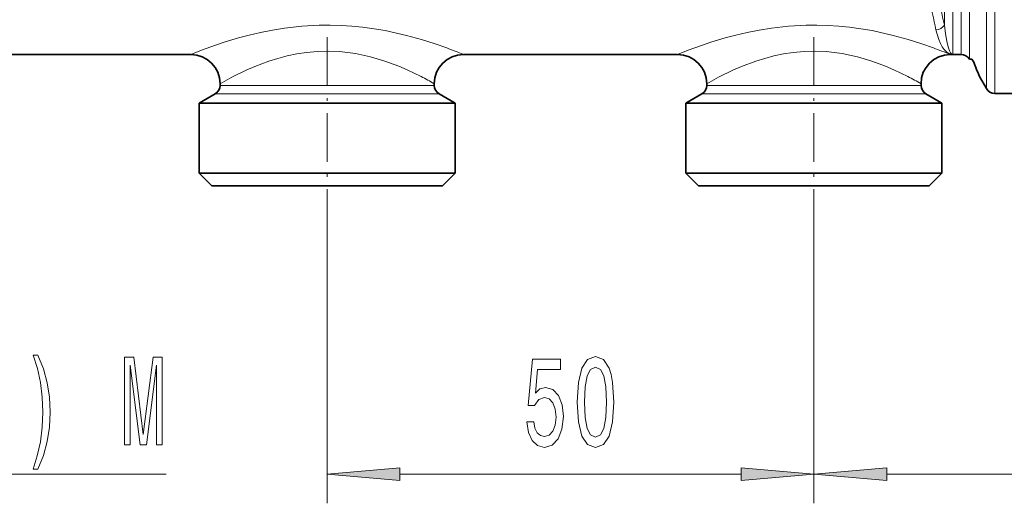
# Model space of a CAD drawing. Extents: x 0 to 420, y 0 to 297.
# Drawn here: x 142 to 176, y 105 to 122 of the extents above; entities that cross this region are included whole.
import ezdxf

# ---------------------------------------------------------------- set-up
doc = ezdxf.new("R2010")
doc.units = 0
doc.linetypes.add('DASHDOT', pattern=[18.5, 12, -3, 0.5, -3])

msp = doc.modelspace()

# ---------------------------------------------------------------- linework, layer by layer
at = {"color": 7, "lineweight": 13}
for p, q in [((175.414, 134.536), (175.414, 119.515)), ((175.125, 134.389), (175.125, 119.682)), ((173.978, 120.848), (173.978, 133.773)), ((174.548, 120.682), (174.548, 133.512)), ((173.689, 121.856), (173.689, 133.174)), ((174.259, 120.848), (174.259, 133.366)), ((148.888, 119.788), (155.773, 119.788)), ((155.773, 119.788), (156.222, 119.788)), ((165.555, 119.788), (172.439, 119.788)), ((172.439, 119.788), (172.888, 119.788)), ((148.722, 119.499), (155.919, 119.499)), ((155.919, 119.499), (156.388, 119.499)), ((165.388, 119.499), (172.586, 119.499)), ((172.586, 119.499), (173.055, 119.499)), ((152.555, 115.886), (152.555, 105.486)), ((169.222, 115.886), (169.222, 105.486)), ((169.222, 115.886), (169.222, 105.486)), ((109.429, 106.486), (147.041, 106.486)), ((155.045, 106.486), (166.731, 106.486)), ((171.712, 106.486), (190.231, 106.486))]:
    msp.add_line(p, q, dxfattribs=at)
at = {"color": 7, "linetype": 'DASHDOT', "lineweight": 13, "ltscale": 0.138783}
for p, q in [((152.555, 121.437), (152.555, 115.886)), ((169.222, 121.437), (169.222, 115.886))]:
    msp.add_line(p, q, dxfattribs=at)
at = {"color": 7, "lineweight": 35}
for p, q in [((140.555, 120.848), (147.888, 120.848)), ((157.222, 120.848), (164.555, 120.848)), ((173.888, 120.848), (173.978, 120.848)), ((173.978, 120.848), (174.259, 120.848)), ((174.624, 120.682), (174.548, 120.682)), ((174.624, 120.682), (174.695, 120.582)), ((174.888, 120.092), (175.125, 119.682)), ((148.888, 119.848), (148.888, 119.788)), ((156.222, 119.848), (156.222, 119.788)), ((165.555, 119.848), (165.555, 119.788)), ((172.888, 119.848), (172.888, 119.788)), ((148.722, 119.499), (148.172, 119.182)), ((156.388, 119.499), (156.938, 119.182)), ((165.388, 119.499), (164.838, 119.182)), ((173.055, 119.499), (173.605, 119.182)), ((175.414, 119.515), (176.055, 119.515)), ((148.172, 119.182), (156.402, 119.182)), ((148.172, 119.182), (148.172, 116.782)), ((156.402, 119.182), (156.938, 119.182)), ((156.938, 119.182), (156.938, 116.782)), ((164.838, 119.182), (173.068, 119.182)), ((164.838, 119.182), (164.838, 116.782)), ((173.068, 119.182), (173.605, 119.182)), ((173.605, 119.182), (173.605, 116.782)), ((148.172, 116.782), (156.402, 116.782)), ((148.605, 116.348), (148.172, 116.782)), ((156.402, 116.782), (156.938, 116.782)), ((156.505, 116.348), (156.938, 116.782)), ((164.838, 116.782), (173.068, 116.782)), ((165.272, 116.348), (164.838, 116.782)), ((173.068, 116.782), (173.605, 116.782)), ((173.172, 116.348), (173.605, 116.782)), ((148.605, 116.348), (156.021, 116.348)), ((156.021, 116.348), (156.505, 116.348)), ((165.272, 116.348), (172.688, 116.348)), ((172.688, 116.348), (173.172, 116.348))]:
    msp.add_line(p, q, dxfattribs=at)
at = {"color": 7, "lineweight": 13}
for points in [[(156.65, 121.07), (156.251, 121.21), (155.786, 121.358), (155.272, 121.5), (154.544, 121.663), (154.161, 121.729), (153.769, 121.782), (153.402, 121.819), (153.032, 121.843), (152.658, 121.854), (152.284, 121.851), (151.685, 121.817), (151.096, 121.751), (150.679, 121.684), (150.274, 121.603), (149.885, 121.512), (149.515, 121.413), (149.029, 121.266), (148.736, 121.168), (148.252, 120.992), (147.888, 120.848)], [(173.317, 121.07), (172.918, 121.21), (172.453, 121.358), (171.939, 121.5), (171.211, 121.663), (170.828, 121.729), (170.436, 121.782), (170.069, 121.819), (169.698, 121.843), (169.325, 121.854), (168.951, 121.851), (168.351, 121.817), (167.763, 121.751), (167.345, 121.684), (166.941, 121.603), (166.552, 121.512), (166.182, 121.413), (165.696, 121.266), (165.403, 121.168), (164.919, 120.992), (164.555, 120.848)], [(173.978, 120.848), (173.94, 120.862), (173.902, 120.901), (173.866, 120.967), (173.815, 121.108), (173.768, 121.3), (173.725, 121.554), (173.689, 121.856)], [(173.978, 120.848), (173.876, 120.867), (173.777, 120.925), (173.682, 121.02), (173.617, 121.111), (173.556, 121.222), (173.496, 121.364), (173.4, 121.691)], [(155.773, 120.093), (155.289, 120.327), (155.004, 120.449), (154.535, 120.624), (154.043, 120.77), (153.521, 120.881), (152.979, 120.946), (152.601, 120.962), (152.223, 120.952), (151.848, 120.918), (151.514, 120.867), (151.188, 120.799), (150.868, 120.715), (150.562, 120.619), (150.074, 120.436), (149.779, 120.309), (149.288, 120.068), (148.888, 119.848)], [(172.439, 120.093), (171.956, 120.327), (171.671, 120.449), (171.202, 120.624), (170.709, 120.77), (170.187, 120.881), (169.646, 120.946), (169.268, 120.962), (168.89, 120.952), (168.515, 120.918), (168.181, 120.867), (167.854, 120.799), (167.535, 120.715), (167.228, 120.619), (166.741, 120.436), (166.446, 120.309), (165.954, 120.068), (165.555, 119.848)]]:
    msp.add_lwpolyline(points, dxfattribs=at)
for points in [[(142.651, 106.652), (142.838, 107.128), (142.97, 107.599), (143.048, 108.087), (143.074, 108.606), (143.048, 109.12), (142.97, 109.613), (142.838, 110.084), (142.651, 110.56), (142.488, 110.56), (142.633, 110.102), (142.737, 109.618), (142.799, 109.116), (142.822, 108.606), (142.799, 108.096), (142.737, 107.59), (142.63, 107.11), (142.488, 106.652)], [(145.612, 107.486), (145.812, 107.486), (145.812, 110.21), (146.149, 107.486), (146.372, 107.486), (146.707, 110.21), (146.707, 107.486), (146.909, 107.486), (146.909, 110.486), (146.593, 110.486), (146.261, 107.841), (145.931, 110.486), (145.612, 110.486)], [(159.389, 108.269), (159.446, 107.914), (159.574, 107.638), (159.76, 107.465), (159.999, 107.4), (160.261, 107.478), (160.466, 107.69), (160.595, 108.027), (160.645, 108.459), (160.601, 108.861), (160.476, 109.177), (160.282, 109.38), (160.03, 109.453), (159.835, 109.401), (159.685, 109.259), (159.758, 110.067), (160.546, 110.067), (160.546, 110.422), (159.584, 110.422), (159.441, 108.831), (159.649, 108.831), (159.799, 109.034), (159.991, 109.107), (160.157, 109.06), (160.284, 108.922), (160.365, 108.71), (160.393, 108.437), (160.365, 108.165), (160.282, 107.953), (160.155, 107.819), (159.991, 107.772), (159.854, 107.802), (159.747, 107.901), (159.669, 108.057), (159.631, 108.269)], [(161.119, 108.952), (161.158, 108.273), (161.28, 107.789), (161.474, 107.495), (161.744, 107.4), (162.011, 107.495), (162.206, 107.789), (162.325, 108.273), (162.366, 108.952), (162.325, 109.626), (162.276, 109.894), (162.206, 110.115), (162.011, 110.409), (161.744, 110.508), (161.474, 110.409), (161.28, 110.11), (161.158, 109.626)], [(161.368, 108.952), (161.389, 109.475), (161.453, 109.851), (161.57, 110.071), (161.744, 110.149), (161.915, 110.071), (162.032, 109.851), (162.097, 109.475), (162.117, 108.952), (162.097, 108.424), (162.032, 108.048), (161.915, 107.828), (161.744, 107.754), (161.57, 107.828), (161.453, 108.048), (161.389, 108.424)], [(155.045, 106.704), (152.555, 106.486), (155.045, 106.269)], [(166.731, 106.269), (169.222, 106.486), (166.731, 106.704)], [(171.712, 106.704), (169.222, 106.486), (171.712, 106.269)]]:
    msp.add_lwpolyline(points, close=True, dxfattribs=at)
for centre, radius, start, end in [((269.51, 143.02), 98.448, 191.2016, 192.51244), ((274.767, 144.382), 103.558, 191.32605, 192.56327), ((150.751, 105), 17.118, 67.7899, 69.8407), ((167.418, 105), 17.118, 67.7899, 69.8407), ((150.511, 109.926), 11.448, 60.079, 62.6388), ((167.178, 109.926), 11.448, 60.079, 62.6388)]:
    msp.add_arc(centre, radius, start, end, dxfattribs=at)
at = {"color": 7, "lineweight": 35}
for centre, radius, start, end in [((147.888, 119.848), 1, 0, 90), ((157.222, 119.848), 1, 90.0001, 179.9998), ((164.555, 119.848), 1, 0, 90), ((173.888, 119.848), 1, 90.0001, 179.9998), ((174.259, 120.515), 0.333, 30, 90), ((231.074, 142.614), 60.531, 201.34498, 201.8431), ((231.037, 142.6), 60.492, 201.34483, 201.84327), ((148.555, 119.788), 0.333, 300, 0), ((156.555, 119.788), 0.333, 180, 240), ((165.222, 119.788), 0.333, 300, 0), ((173.222, 119.788), 0.333, 180, 240), ((175.414, 119.848), 0.333, 210, 270)]:
    msp.add_arc(centre, radius, start, end, dxfattribs=at)
at = {"color": 7, "lineweight": 13}
msp.add_ellipse((173.4, 121.994), major_axis=(0.325, 0.075), ratio=0.905573, start_param=4.506225, end_param=5.561425, dxfattribs=at)
for points in [[(155.045, 106.704), (152.555, 106.486), (155.045, 106.704), (155.045, 106.269)], [(166.731, 106.269), (169.222, 106.486), (166.731, 106.269), (166.731, 106.704)], [(171.712, 106.704), (169.222, 106.486), (171.712, 106.704), (171.712, 106.269)]]:
    msp.add_solid(points, dxfattribs=at)

doc.saveas('drawing.dxf')
